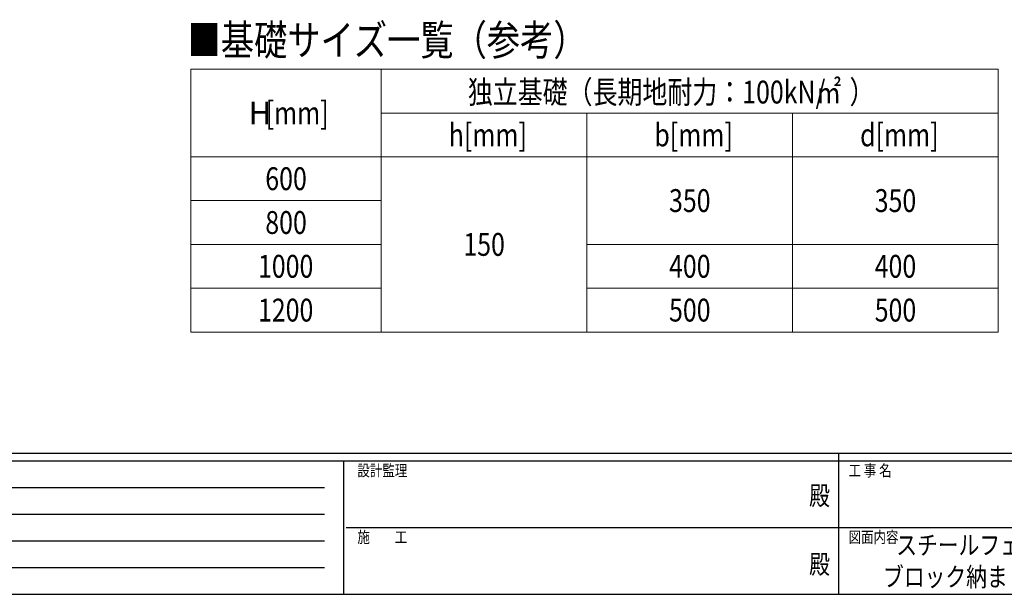
# Model space of a CAD drawing. Units: millimetres. Extents: x 250 to 8280, y 75 to 5795.
# Drawn here: x 2050 to 4635, y 75 to 1584 of the extents above; entities that cross this region are included whole.
import ezdxf
from ezdxf.enums import TextEntityAlignment as Align

# ---------------------------------------------------------------- set-up
doc = ezdxf.new("R2010")
doc.units = ezdxf.units.MM
doc.header["$PDMODE"] = 1
for name, color, linetype, lineweight in [('FRAME', 3, 'Continuous', 30), ('TEXT1', 255, 'Continuous', 13), ('USER1', 3, 'Continuous', 13)]:
    doc.layers.add(name, color=color, linetype=linetype, lineweight=lineweight)
doc.styles.add('MtXpl_extslim2_shxex', font='extslim2.shx', dxfattribs={"bigfont": 'extfont2.shx'})
doc.styles.add('MtXpl_HGPM', font='txt')
doc.styles.add('text-b', font='extslim2.shx', dxfattribs={"width": 0.8, "bigfont": 'extfont2.shx'})

msp = doc.modelspace()

# ---------------------------------------------------------------- linework, layer by layer
at = {"layer": 'FRAME'}
for p, q in [((8100, 445), (300, 445)), ((4200, 445), (4200, 75)), ((2900, 425), (300, 425)), ((2900, 425), (2900, 75)), ((4200, 425), (2900, 425)), ((5500, 425), (4200, 425)), ((300, 75), (2900, 75)), ((2900, 75), (4200, 75)), ((4200, 75), (5500, 75))]:
    msp.add_line(p, q, dxfattribs=at)
at = {"layer": 'FRAME', "color": 94}
for p, q in [((342.5, 355), (2850, 355)), ((342.5, 285), (2850, 285)), ((2907.5, 250), (4200, 250)), ((4200, 250), (5500, 250)), ((342.5, 215), (2850, 215)), ((342.5, 145), (2850, 145))]:
    msp.add_line(p, q, dxfattribs=at)
at = {"layer": 'FRAME'}
msp.add_point((4200, 75), dxfattribs=at)
at = {"layer": 'USER1', "linetype": 'Continuous'}
for p, q in [((2499.3, 1453.7), (4619.3, 1453.7)), ((2499.3, 1453.7), (2499.3, 763.7)), ((2999.3, 1453.7), (2999.3, 763.7)), ((4619.3, 1453.7), (4619.3, 763.7)), ((2999.3, 1338.7), (4619.3, 1338.7)), ((3539.3, 1338.7), (3539.3, 763.7)), ((4079.3, 1338.7), (4079.3, 763.7)), ((2499.3, 1223.7), (4619.3, 1223.7)), ((2499.3, 1108.7), (2999.3, 1108.7)), ((2499.3, 993.7), (2999.3, 993.7)), ((3539.3, 993.7), (4619.3, 993.7)), ((2499.3, 878.7), (2999.3, 878.7)), ((3539.3, 878.7), (4619.3, 878.7)), ((2499.3, 763.7), (4619.3, 763.7))]:
    msp.add_line(p, q, dxfattribs=at)

# ---------------------------------------------------------------- texts
at = {"layer": 'FRAME', "style": 'text-b', "width": 0.8}
for s, p in [('設計監理', (2936.7, 385)), ('工 事 名', (4226.3, 385)), ('施\u3000\u3000工', (2936.7, 210)), ('図面内容', (4226.3, 210))]:
    msp.add_text(s, height=30, dxfattribs=at).set_placement(p)
for p in [(4150, 327.5), (4150, 147.5)]:
    msp.add_text('殿', height=50, dxfattribs=at).set_placement(p, align=Align.MIDDLE)
at = {"layer": 'TEXT1', "style": 'text-b', "width": 0.8}
for s, p in [('スチールフェンス\u3000イーネットフェンスA1F型', (4351.4, 179.2)), ('ブロック納まり（H600～1200）\u3000アルミ柱仕様', (4316.7, 95.8))]:
    msp.add_text(s, height=50, dxfattribs=at).set_placement(p)
at = {"layer": 'USER1', "width": 0.8}
for s, height, style, p in [('■基礎サイズ一覧（参考）', 80, 'text-b', (2490.8, 1490.3)), ('独立基礎（長期地耐力：100kN/', 60, 'text-b', (3226.7, 1363.7)), ('㎡', 60, 'text-b', (4141.5, 1363.7)), ('）', 60, 'text-b', (4228.8, 1363.7)), ('[mm]', 60, 'MtXpl_extslim2_shxex', (2695.8, 1308.7)), ('h[mm]', 60, 'text-b', (3176.5, 1251.2)), ('b[mm]', 60, 'text-b', (3716.5, 1251.2)), ('d[mm]', 60, 'text-b', (4256.5, 1251.2)), ('600', 60, 'text-b', (2694.9, 1136.2)), ('350', 60, 'text-b', (3754.9, 1078.7)), ('350', 60, 'text-b', (4294.9, 1078.7)), ('800', 60, 'text-b', (2694.9, 1021.2)), ('150', 60, 'text-b', (3214.9, 963.7)), ('1000', 60, 'text-b', (2675.7, 906.2)), ('400', 60, 'text-b', (3754.9, 906.2)), ('400', 60, 'text-b', (4294.9, 906.2)), ('1200', 60, 'text-b', (2675.7, 791.2)), ('500', 60, 'text-b', (3754.9, 791.2)), ('500', 60, 'text-b', (4294.9, 791.2))]:
    msp.add_text(s, height=height, dxfattribs=dict(at, style=style)).set_placement(p)
at = {"layer": 'USER1', "style": 'MtXpl_HGPM'}
msp.add_text('H', height=60, dxfattribs=at).set_placement((2651, 1308.7))

doc.saveas('drawing.dxf')
